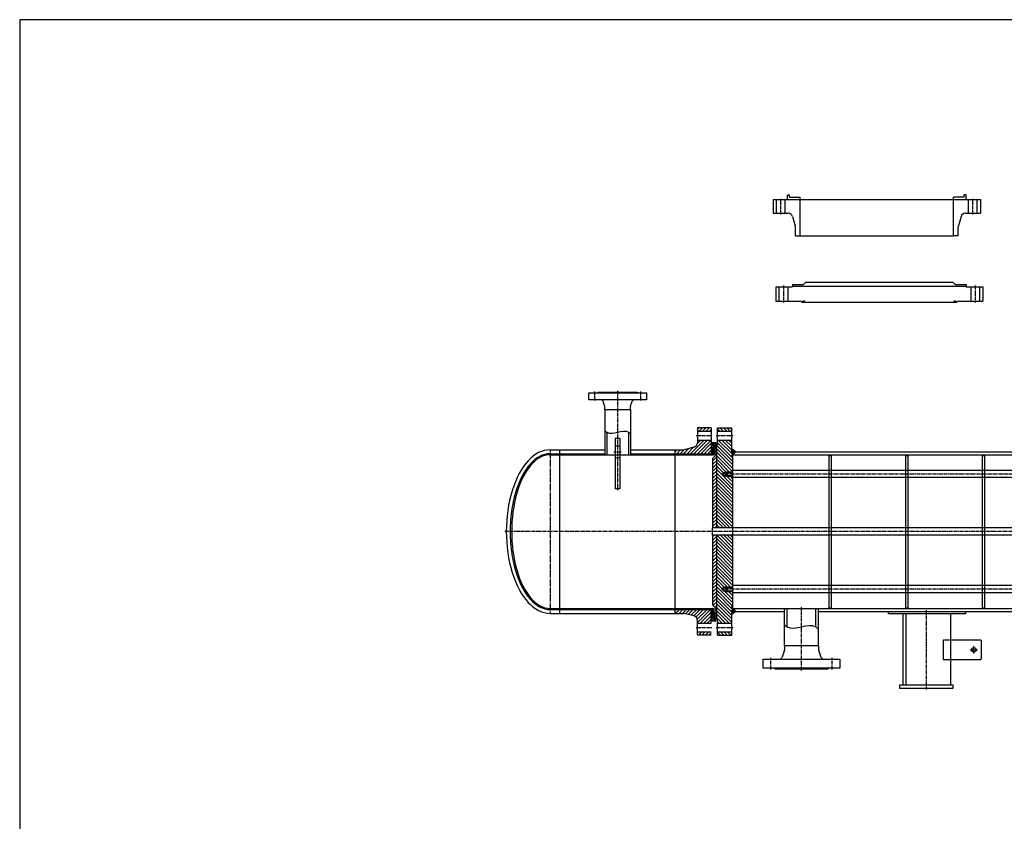
# Model space of a CAD drawing. Units: millimetres. Extents: x 4784281 to 4799048, y 3177591 to 3185869.
# Drawn here: x 4784281 to 4786847, y 3183780 to 3185869 of the extents above; entities that cross this region are included whole.
import ezdxf

# ---------------------------------------------------------------- set-up
doc = ezdxf.new("R2010")
doc.units = ezdxf.units.MM
doc.header["$LTSCALE"] = 5
for name, pattern in [('CENTER', [50.8, 31.75, -6.35, 6.35, -6.35]), ('CENTER2', [28.575, 19.05, -3.175, 3.175, -3.175]), ('PHANTOM', [2.5, 1.25, -0.25, 0.25, -0.25, 0.25, -0.25])]:
    doc.linetypes.add(name, pattern=pattern)
doc.layers.add('1轮廓实线层', color=130, linetype='Continuous', lineweight=30)
for name, color, linetype in [('2细线层', 7, 'Continuous'), ('3中心线层', 1, 'CENTER'), ('5剖面线层', 2, 'Continuous'), ('9双点划线层', 6, 'PHANTOM')]:
    doc.layers.add(name, color=color, linetype=linetype)

# ---------------------------------------------------------------- blocks, each defined once
blk = doc.blocks.new('*U153')
at = {"layer": '3中心线层', "color": 0, "linetype": 'CENTER2', "ltscale": 0.1}
blk.add_line((0, -21.5), (0, 21.5), dxfattribs=at)
blk = doc.blocks.new('*U154')
at = {"layer": '3中心线层', "color": 0, "linetype": 'CENTER2', "ltscale": 0.1}
blk.add_line((0, -21.5), (0, 21.5), dxfattribs=at)
blk = doc.blocks.new('*U155')
at = {"layer": '3中心线层', "color": 0, "linetype": 'CENTER2', "ltscale": 0.1}
blk.add_line((0, 22), (0, -22), dxfattribs=at)
blk = doc.blocks.new('*U156')
at = {"layer": '3中心线层', "color": 0, "linetype": 'CENTER2', "ltscale": 0.1}
blk.add_line((0, 22), (0, -22), dxfattribs=at)
blk = doc.blocks.new('*U157')
at = {"layer": '3中心线层', "color": 0, "linetype": 'CENTER2', "ltscale": 0.1}
blk.add_line((-21.5, 0), (21.5, 0), dxfattribs=at)
blk = doc.blocks.new('*U158')
at = {"layer": '3中心线层', "color": 0, "linetype": 'CENTER2', "ltscale": 0.1}
blk.add_line((-22, 0), (22, 0), dxfattribs=at)
blk = doc.blocks.new('*U159')
at = {"layer": '3中心线层', "color": 0, "linetype": 'CENTER2', "ltscale": 0.1}
blk.add_line((-22, 0), (22, 0), dxfattribs=at)
blk = doc.blocks.new('*U164')
at = {"layer": '3中心线层', "color": 0, "linetype": 'CENTER2', "ltscale": 0.1}
blk.add_line((0, 12.5), (0, -12.5), dxfattribs=at)
blk = doc.blocks.new('*U165')
at = {"layer": '3中心线层', "color": 0, "linetype": 'CENTER2', "ltscale": 0.1}
blk.add_line((0, 12.5), (0, -12.5), dxfattribs=at)
blk = doc.blocks.new('*U166')
at = {"layer": '3中心线层', "color": 0, "linetype": 'CENTER2', "ltscale": 0.1}
blk.add_line((0, 107.5), (0, -151.5), dxfattribs=at)
blk = doc.blocks.new('*U167')
at = {"layer": '3中心线层', "color": 0, "linetype": 'CENTER2', "ltscale": 0.1}
blk.add_line((2040, 0), (-2040, 0), dxfattribs=at)
blk = doc.blocks.new('*U174')
at = {"layer": '3中心线层', "color": 0, "linetype": 'CENTER2', "ltscale": 0.1}
blk.add_line((0, -15.5), (0, 15.5), dxfattribs=at)
blk = doc.blocks.new('*U175')
at = {"layer": '3中心线层', "color": 0, "linetype": 'CENTER2', "ltscale": 0.1}
blk.add_line((0, -15.5), (0, 15.5), dxfattribs=at)
blk = doc.blocks.new('*U176')
at = {"layer": '3中心线层', "color": 0, "linetype": 'CENTER2', "ltscale": 0.1}
blk.add_line((0, -107.2), (0, 57.8), dxfattribs=at)
blk = doc.blocks.new('*U177')
at = {"layer": '3中心线层', "color": 0, "linetype": 'CENTER2', "ltscale": 0.1}
blk.add_line((1360.3, 0), (-1358.8, 0), dxfattribs=at)
blk = doc.blocks.new('*U178')
at = {"layer": '3中心线层', "color": 0, "linetype": 'CENTER2', "ltscale": 0.1}
blk.add_line((1360.3, 0), (-1358.8, 0), dxfattribs=at)
blk = doc.blocks.new('*U191')
at = {"layer": '3中心线层', "color": 0, "linetype": 'CENTER2', "ltscale": 0.1}
blk.add_line((0, 199.5), (0, -7.5), dxfattribs=at)
blk = doc.blocks.new('*U255')
at = {"layer": '3中心线层', "color": 0, "linetype": 'CENTER2', "ltscale": 0.1}
for p, q in [((-9.5, 0), (-1.2, 0)), ((0, 1.2), (0, 9.5)), ((1.2, 0), (9.5, 0)), ((0, -9.5), (0, -1.2))]:
    blk.add_line(p, q, dxfattribs=at)
at = {"layer": '3中心线层', "color": 0, "linetype": 'Continuous', "ltscale": 0.1}
for p, q in [((-0.6, 0), (0.6, 0)), ((0, -0.6), (0, 0.6))]:
    blk.add_line(p, q, dxfattribs=at)
blk = doc.blocks.new('*U407')
at = {"layer": '3中心线层', "color": 0, "linetype": 'CENTER2', "ltscale": 0.1}
blk.add_line((9.5, 0), (-9.5, 0), dxfattribs=at)
blk = doc.blocks.new('*U487')
at = {"layer": '3中心线层', "color": 0, "linetype": 'CENTER2', "ltscale": 0.1}
blk.add_line((-21.5, 0), (21.5, 0), dxfattribs=at)
blk = doc.blocks.new('*U488')
at = {"layer": '3中心线层', "color": 0, "linetype": 'CENTER2', "ltscale": 0.1}
blk.add_line((-21.5, 0), (21.5, 0), dxfattribs=at)

msp = doc.modelspace()

# ---------------------------------------------------------------- hatches: boundary and pattern name
at = {"layer": '5剖面线层'}
h = msp.add_hatch(dxfattribs=at)
h.set_pattern_fill('ANSI31', color=256, scale=2)
h.set_pattern_definition([(45, (29.4034, 1345.645), (-4.4901280605, 4.4901280605), [])])
h.paths.add_polyline_path([(4786083.3, 3184773.6), (4786047.3, 3184773.6), (4786047.3, 3184766.4, -0.34365), (4786038.3, 3184754.8), (4786013.1, 3184748.4, -0.06177), (4786010.1, 3184748.1), (4785988.3, 3184748.1), (4785988.3, 3184738.1), (4786083.3, 3184738.1)])
h.paths.add_polyline_path([(4786083.3, 3184805.1), (4786047.3, 3184805.1), (4786047.3, 3184796.6), (4786083.3, 3184796.6)])
h.paths.add_polyline_path([(4786083.3, 3184332.1), (4785988.3, 3184332.1), (4785988.3, 3184322.1), (4786010.1, 3184322.1, -0.061771), (4786013.1, 3184321.7), (4786038.3, 3184315.4, -0.34365), (4786047.3, 3184303.7), (4786047.3, 3184296.6), (4786083.3, 3184296.6)])
h.paths.add_polyline_path([(4786083.3, 3184273.6), (4786047.3, 3184273.6), (4786047.3, 3184265.1), (4786083.3, 3184265.1)])
h = msp.add_hatch(dxfattribs=at)
h.set_pattern_fill('ANSI31', color=3, scale=2, angle=90)
h.paths.add_polyline_path([(4786136.8, 3184805.1), (4786099.8, 3184805.1), (4786099.8, 3184796.6), (4786136.8, 3184796.6)])
h.paths.add_polyline_path([(4786136.8, 3184773.6), (4786099.8, 3184773.6), (4786099.8, 3184761.1), (4786097.8, 3184761.1), (4786097.8, 3184544.6), (4786139.8, 3184544.6), (4786139.8, 3184679.1), (4786119.8, 3184679.1), (4786119.8, 3184681.1), (4786114.8, 3184681.1), (4786112.5, 3184685.1), (4786114.8, 3184689.1), (4786119.8, 3184689.1), (4786119.8, 3184691.1), (4786139.8, 3184691.1), (4786139.8, 3184729.1), (4786138.8, 3184729.1, -0.414214), (4786136.8, 3184731.1), (4786136.8, 3184733.1, -0.414214), (4786138.8, 3184735.1), (4786139.8, 3184735.1), (4786139.8, 3184737.1, -0.298217), (4786136.8, 3184741.7)])
h.paths.add_polyline_path([(4786125.8, 3184691.1), (4786119.8, 3184691.1), (4786119.8, 3184689.1), (4786123.8, 3184689.1)], flags=17)
h.paths.add_polyline_path([(4786123.8, 3184681.1), (4786119.8, 3184681.1), (4786119.8, 3184679.1), (4786125.8, 3184679.1)], flags=17)
h.paths.add_polyline_path([(4786139.8, 3184525.6), (4786097.8, 3184525.6), (4786097.8, 3184309.1), (4786099.8, 3184309.1), (4786099.8, 3184296.6), (4786136.8, 3184296.6), (4786136.8, 3184328.5, -0.298217), (4786139.8, 3184333.1), (4786139.8, 3184335.1), (4786138.8, 3184335.1, -0.414214), (4786136.8, 3184337.1), (4786136.8, 3184339.1, -0.414214), (4786138.8, 3184341.1), (4786139.8, 3184341.1), (4786139.8, 3184379.1), (4786119.8, 3184379.1), (4786119.8, 3184381.1), (4786114.8, 3184381.1), (4786112.5, 3184385.1), (4786114.8, 3184389.1), (4786119.8, 3184389.1), (4786119.8, 3184391.1), (4786139.8, 3184391.1)])
h.paths.add_polyline_path([(4786125.8, 3184391.1), (4786119.8, 3184391.1), (4786119.8, 3184389.1), (4786123.8, 3184389.1)], flags=17)
h.paths.add_polyline_path([(4786123.8, 3184381.1), (4786119.8, 3184381.1), (4786119.8, 3184379.1), (4786125.8, 3184379.1)], flags=17)
h.paths.add_polyline_path([(4786136.8, 3184273.6), (4786099.8, 3184273.6), (4786099.8, 3184265.1), (4786136.8, 3184265.1)])
h = msp.add_hatch(dxfattribs=at)
h.set_pattern_fill('ANSI31', color=256, angle=90)
h.set_pattern_definition([(135, (29.4034, 1345.645), (-2.2450640303, -2.2450640303), [])])
h.paths.add_polyline_path([(4786089.3, 3184762.6), (4786095.3, 3184762.6), (4786095.3, 3184767.6), (4786083.3, 3184767.6), (4786083.3, 3184735.1), (4786089.3, 3184735.1)])
h.paths.add_polyline_path([(4786089.3, 3184335.1), (4786083.3, 3184335.1), (4786083.3, 3184302.6), (4786095.3, 3184302.6), (4786095.3, 3184307.6), (4786089.3, 3184307.6)])
h = msp.add_hatch(dxfattribs=at)
h.set_pattern_fill('ANSI31', color=3, scale=2)
h.paths.add_polyline_path([(4786097.8, 3184761.1), (4786093.8, 3184761.1), (4786093.8, 3184732.6), (4786087.8, 3184726.6), (4786087.8, 3184544.6), (4786097.8, 3184544.6)])
h.paths.add_polyline_path([(4786097.8, 3184525.6), (4786087.8, 3184525.6), (4786087.8, 3184343.6), (4786093.8, 3184337.6), (4786093.8, 3184309.1), (4786097.8, 3184309.1)])
h = msp.add_hatch(dxfattribs=at)
h.set_pattern_fill('ANSI37', color=3, scale=0.8)
h.paths.add_polyline_path([(4786146.9, 3184743.1), (4786136.8, 3184751.1), (4786136.8, 3184741.7, 0.298217), (4786139.8, 3184737.1), (4786139.8, 3184735.1), (4786141.8, 3184735.1), (4786141.8, 3184737.1)])
h.paths.add_polyline_path([(4786141.8, 3184333.1), (4786141.8, 3184335.1), (4786139.8, 3184335.1), (4786139.8, 3184333.1, 0.298217), (4786136.8, 3184328.5), (4786136.8, 3184319.1), (4786146.9, 3184327.1)])

# ---------------------------------------------------------------- linework, layer by layer
at = {"layer": '1轮廓实线层'}
for p, q in [((4786282.5, 3185400.3), (4786282.5, 3185412.3)), ((4786282.5, 3185412.3), (4786287.5, 3185412.3)), ((4786287.5, 3185406.3), (4786287.5, 3185412.3)), ((4786742.5, 3185406.3), (4786742.5, 3185412.3)), ((4786747.5, 3185412.3), (4786742.5, 3185412.3)), ((4786747.5, 3185400.3), (4786747.5, 3185412.3)), ((4786245, 3185400.3), (4786785, 3185400.3)), ((4786245, 3185400.3), (4786245, 3185364.3)), ((4786253.5, 3185364.3), (4786253.5, 3185400.3)), ((4786276.5, 3185364.3), (4786276.5, 3185400.3)), ((4786287.5, 3185406.3), (4786315, 3185406.3)), ((4786315, 3185400.3), (4786315, 3185406.3)), ((4786315, 3185305.3), (4786315, 3185400.3)), ((4786742.5, 3185406.3), (4786715, 3185406.3)), ((4786715, 3185400.3), (4786715, 3185406.3)), ((4786715, 3185305.3), (4786715, 3185400.3)), ((4786753.5, 3185364.3), (4786753.5, 3185400.3)), ((4786776.5, 3185364.3), (4786776.5, 3185400.3)), ((4786785, 3185400.3), (4786785, 3185364.3)), ((4786245, 3185364.3), (4786284, 3185364.3)), ((4786745.9, 3185364.3), (4786785, 3185364.3)), ((4786295.5, 3185355.7), (4786302.5, 3185332)), ((4786734.4, 3185355.7), (4786727.5, 3185332)), ((4786303, 3185305.3), (4786303, 3185328.6)), ((4786727, 3185305.3), (4786727, 3185328.6)), ((4786303, 3185305.3), (4786315, 3185305.3)), ((4786315, 3185305.3), (4786715, 3185305.3)), ((4786727, 3185305.3), (4786715, 3185305.3)), ((4786295.4, 3185178.6), (4786323.9, 3185178.6)), ((4786295.4, 3185178.6), (4786295.4, 3185174.6)), ((4786323.9, 3185178.6), (4786329.9, 3185184.6)), ((4786329.9, 3185184.6), (4786712.9, 3185184.6)), ((4786718.9, 3185178.6), (4786712.9, 3185184.6)), ((4786718.9, 3185178.6), (4786747.4, 3185178.6)), ((4786747.4, 3185178.6), (4786747.4, 3185174.6)), ((4786251.4, 3185172.6), (4786251.4, 3185135.6)), ((4786251.4, 3185172.6), (4786295.4, 3185172.6)), ((4786259.9, 3185172.6), (4786259.9, 3185135.6)), ((4786282.9, 3185172.6), (4786282.9, 3185135.6)), ((4786295.4, 3185174.6), (4786747.4, 3185174.6)), ((4786295.4, 3185174.6), (4786295.4, 3185172.6)), ((4786747.4, 3185174.6), (4786747.4, 3185172.6)), ((4786747.4, 3185172.6), (4786791.4, 3185172.6)), ((4786759.9, 3185172.6), (4786759.9, 3185135.6)), ((4786782.9, 3185172.6), (4786782.9, 3185135.6)), ((4786791.4, 3185172.6), (4786791.4, 3185135.6)), ((4786251.4, 3185135.6), (4786314.9, 3185135.6)), ((4786319.4, 3185132.6), (4786723.4, 3185132.6)), ((4786321.4, 3185133.6), (4786321.4, 3185132.6)), ((4786325.4, 3185135.6), (4786323.4, 3185135.6)), ((4786323.4, 3185135.6), (4786325.4, 3185135.6)), ((4786327.4, 3185132.6), (4786327.4, 3185133.6)), ((4786715.4, 3185132.6), (4786715.4, 3185133.6)), ((4786717.4, 3185135.6), (4786719.4, 3185135.6)), ((4786717.4, 3185135.6), (4786719.4, 3185135.6)), ((4786721.4, 3185133.6), (4786721.4, 3185132.6)), ((4786728, 3185135.6), (4786791.4, 3185135.6)), ((4785764.3, 3184896.6), (4785914.3, 3184896.6)), ((4785764.3, 3184878.6), (4785764.3, 3184896.6)), ((4785787.6, 3184898.1), (4785891.1, 3184898.1)), ((4785787.6, 3184898.1), (4785787.6, 3184896.6)), ((4785891.1, 3184898.1), (4785891.1, 3184896.6)), ((4785914.3, 3184896.6), (4785914.3, 3184878.6)), ((4785914.3, 3184878.6), (4785764.3, 3184878.6)), ((4785805.6, 3184863.1), (4785801.4, 3184874.6)), ((4785873.1, 3184863.1), (4785877.3, 3184874.6)), ((4785806, 3184853.1), (4785806, 3184861)), ((4785806, 3184853.1), (4785872.7, 3184853.1)), ((4785806, 3184853.1), (4785806, 3184735.1)), ((4785872.7, 3184853.1), (4785872.7, 3184861)), ((4785872.7, 3184853.1), (4785872.7, 3184735.1)), ((4785811, 3184794.1), (4785811, 3184735.1)), ((4785867.7, 3184794.1), (4785867.7, 3184735.1)), ((4786047.3, 3184805.1), (4786047.3, 3184766.4)), ((4786083.3, 3184805.1), (4786047.3, 3184805.1)), ((4786047.3, 3184796.6), (4786083.3, 3184796.6)), ((4786083.3, 3184805.1), (4786083.3, 3184735.1)), ((4786099.8, 3184761.1), (4786099.8, 3184805.1)), ((4786099.8, 3184805.1), (4786136.8, 3184805.1)), ((4786099.8, 3184796.6), (4786136.8, 3184796.6)), ((4786136.8, 3184741.7), (4786136.8, 3184805.1)), ((4785845.3, 3184777.3), (4785833.3, 3184777.3)), ((4785833.3, 3184777.3), (4785833.3, 3184646.1)), ((4785845.3, 3184777.3), (4785845.3, 3184646.1)), ((4786047.3, 3184773.6), (4786083.3, 3184773.6)), ((4786083.3, 3184767.6), (4786095.3, 3184767.6)), ((4786095.3, 3184767.6), (4786095.3, 3184762.6)), ((4786099.8, 3184773.6), (4786136.8, 3184773.6)), ((4785663.3, 3184748.1), (4785806, 3184748.1)), ((4785688.3, 3184748.1), (4785688.3, 3184322.1)), ((4785845.3, 3184757.3), (4785833.3, 3184757.3)), ((4785872.7, 3184748.1), (4785988.3, 3184748.1)), ((4785988.3, 3184748.1), (4786010.1, 3184748.1)), ((4785988.3, 3184748.1), (4785988.3, 3184738.1)), ((4786038.3, 3184754.8), (4786013.1, 3184748.4)), ((4786089.3, 3184762.6), (4786095.3, 3184762.6)), ((4786089.3, 3184762.6), (4786089.3, 3184735.1)), ((4786093.8, 3184761.1), (4786097.8, 3184761.1)), ((4786093.8, 3184732.6), (4786093.8, 3184761.1)), ((4786097.8, 3184761.1), (4786099.8, 3184761.1)), ((4786097.8, 3184544.6), (4786097.8, 3184761.1)), ((4786146.9, 3184743.1), (4786136.8, 3184751.1)), ((4786141.8, 3184737.1), (4786146.9, 3184743.1)), ((4786146.9, 3184743.1), (4788808.3, 3184743.1)), ((4785663.3, 3184738.1), (4785806, 3184738.1)), ((4785663.3, 3184735.1), (4785988.3, 3184735.1)), ((4785845.3, 3184727.3), (4785833.3, 3184727.3)), ((4785872.7, 3184738.1), (4785988.3, 3184738.1)), ((4785988.3, 3184738.1), (4786083.3, 3184738.1)), ((4785988.3, 3184738.1), (4785988.3, 3184332.1)), ((4785988.3, 3184735.1), (4786083.3, 3184735.1)), ((4786083.3, 3184735.1), (4786089.3, 3184735.1)), ((4786093.8, 3184732.6), (4786087.8, 3184726.6)), ((4786087.8, 3184544.6), (4786087.8, 3184726.6)), ((4786136.8, 3184731.1), (4786136.8, 3184733.1)), ((4786136.8, 3184731.1), (4786136.8, 3184733.1)), ((4786138.8, 3184735.1), (4786139.8, 3184735.1)), ((4786139.8, 3184729.1), (4786138.8, 3184729.1)), ((4786139.8, 3184333.1), (4786139.8, 3184737.1)), ((4786139.8, 3184735.1), (4789031.8, 3184735.1)), ((4786141.8, 3184735.1), (4786141.8, 3184737.1)), ((4786389.8, 3184733.3), (4786389.8, 3184336.8)), ((4786389.8, 3184733.3), (4786395.8, 3184733.3)), ((4786395.8, 3184733.3), (4786395.8, 3184336.8)), ((4786589.8, 3184733.3), (4786589.8, 3184336.8)), ((4786589.8, 3184733.3), (4786595.8, 3184733.3)), ((4786595.8, 3184733.3), (4786595.8, 3184336.8)), ((4786789.8, 3184733.3), (4786789.8, 3184336.8)), ((4786789.8, 3184733.3), (4786795.8, 3184733.3)), ((4786795.8, 3184733.3), (4786795.8, 3184336.8)), ((4786119.8, 3184691.1), (4786139.8, 3184691.1)), ((4786119.8, 3184691.1), (4786119.8, 3184679.1)), ((4786123.8, 3184689.1), (4786125.8, 3184691.1)), ((4786125.8, 3184679.1), (4786125.8, 3184691.1)), ((4788795.8, 3184694.6), (4786139.8, 3184694.6)), ((4786114.8, 3184689.1), (4786112.5, 3184685.1)), ((4786114.8, 3184681.1), (4786112.5, 3184685.1)), ((4786114.8, 3184689.1), (4786139.8, 3184689.1)), ((4786114.8, 3184689.1), (4786114.8, 3184681.1)), ((4786114.8, 3184681.1), (4786139.8, 3184681.1)), ((4786119.8, 3184679.1), (4786139.8, 3184679.1)), ((4786123.8, 3184681.1), (4786123.8, 3184689.1)), ((4786123.8, 3184681.1), (4786125.8, 3184679.1)), ((4788795.8, 3184675.6), (4786139.8, 3184675.6)), ((4785845.3, 3184646.1), (4785833.3, 3184646.1)), ((4789085.8, 3184544.6), (4786085.8, 3184544.6)), ((4786085.8, 3184544.6), (4786085.8, 3184525.6)), ((4789085.8, 3184525.6), (4786085.8, 3184525.6)), ((4786087.8, 3184343.6), (4786087.8, 3184525.6)), ((4786097.8, 3184309.1), (4786097.8, 3184525.6)), ((4786114.8, 3184389.1), (4786112.5, 3184385.1)), ((4786114.8, 3184381.1), (4786112.5, 3184385.1)), ((4786114.8, 3184389.1), (4786139.8, 3184389.1)), ((4786114.8, 3184381.1), (4786114.8, 3184389.1)), ((4786119.8, 3184391.1), (4786139.8, 3184391.1)), ((4786119.8, 3184379.1), (4786119.8, 3184391.1)), ((4786123.8, 3184389.1), (4786125.8, 3184391.1)), ((4786123.8, 3184389.1), (4786123.8, 3184381.1)), ((4786125.8, 3184391.1), (4786125.8, 3184379.1)), ((4788795.8, 3184394.6), (4786139.8, 3184394.6)), ((4786114.8, 3184381.1), (4786139.8, 3184381.1)), ((4786119.8, 3184379.1), (4786139.8, 3184379.1)), ((4786123.8, 3184381.1), (4786125.8, 3184379.1)), ((4788795.8, 3184375.6), (4786139.8, 3184375.6)), ((4785663.3, 3184335.1), (4785988.3, 3184335.1)), ((4785663.3, 3184332.1), (4785988.3, 3184332.1)), ((4785988.3, 3184335.1), (4786083.3, 3184335.1)), ((4785988.3, 3184332.1), (4786083.3, 3184332.1)), ((4785988.3, 3184332.1), (4785988.3, 3184322.1)), ((4786083.3, 3184335.1), (4786089.3, 3184335.1)), ((4786083.3, 3184296.6), (4786083.3, 3184335.1)), ((4786093.8, 3184337.6), (4786087.8, 3184343.6)), ((4786089.3, 3184307.6), (4786089.3, 3184335.1)), ((4786093.8, 3184309.1), (4786093.8, 3184337.6)), ((4786136.8, 3184337.1), (4786136.8, 3184339.1)), ((4786136.8, 3184339.1), (4786136.8, 3184337.1)), ((4786139.8, 3184341.1), (4786138.8, 3184341.1)), ((4786138.8, 3184335.1), (4786139.8, 3184335.1)), ((4786139.8, 3184335.1), (4789031.8, 3184335.1)), ((4786141.8, 3184335.1), (4786141.8, 3184333.1)), ((4786141.8, 3184333.1), (4786146.9, 3184327.1)), ((4786274.3, 3184237.1), (4786274.3, 3184335.1)), ((4786281.3, 3184286.1), (4786281.3, 3184335.1)), ((4786356.3, 3184286.1), (4786356.3, 3184335.1)), ((4786363.3, 3184237.1), (4786363.3, 3184335.1)), ((4786389.8, 3184336.8), (4786395.8, 3184336.8)), ((4786589.8, 3184336.8), (4786595.8, 3184336.8)), ((4786789.8, 3184336.8), (4786795.8, 3184336.8)), ((4785663.3, 3184322.1), (4785988.3, 3184322.1)), ((4785988.3, 3184322.1), (4786010.1, 3184322.1)), ((4786038.3, 3184315.4), (4786013.1, 3184321.7)), ((4786089.3, 3184307.6), (4786095.3, 3184307.6)), ((4786093.8, 3184309.1), (4786097.8, 3184309.1)), ((4786095.3, 3184302.6), (4786095.3, 3184307.6)), ((4786097.8, 3184309.1), (4786099.8, 3184309.1)), ((4786099.8, 3184265.1), (4786099.8, 3184309.1)), ((4786136.8, 3184265.1), (4786136.8, 3184328.5)), ((4786146.9, 3184327.1), (4786136.8, 3184319.1)), ((4786146.9, 3184327.1), (4786274.3, 3184327.1)), ((4786363.3, 3184327.1), (4789024.8, 3184327.1)), ((4786545.8, 3184321.1), (4786545.8, 3184327.1)), ((4786745.8, 3184321.1), (4786545.8, 3184321.1)), ((4786583.8, 3184135.1), (4786583.8, 3184321.1)), ((4786591.8, 3184135.1), (4786591.8, 3184321.1)), ((4786707.8, 3184135.1), (4786707.8, 3184321.1)), ((4786745.8, 3184327.1), (4786745.8, 3184321.1)), ((4786047.3, 3184265.1), (4786047.3, 3184303.7)), ((4786047.3, 3184296.6), (4786083.3, 3184296.6)), ((4786083.3, 3184302.6), (4786095.3, 3184302.6)), ((4786099.8, 3184296.6), (4786136.8, 3184296.6)), ((4786047.3, 3184273.6), (4786083.3, 3184273.6)), ((4786083.3, 3184265.1), (4786047.3, 3184265.1)), ((4786099.8, 3184273.6), (4786136.8, 3184273.6)), ((4786099.8, 3184265.1), (4786136.8, 3184265.1)), ((4786363.3, 3184237.1), (4786274.3, 3184237.1)), ((4786274.3, 3184237.1), (4786274.3, 3184226.5)), ((4786363.3, 3184237.1), (4786363.3, 3184226.5)), ((4786785.8, 3184252.1), (4786687.8, 3184252.1)), ((4786687.8, 3184252.1), (4786687.8, 3184202.1)), ((4786785.8, 3184252.1), (4786787.8, 3184250.1)), ((4786787.8, 3184204.1), (4786787.8, 3184250.1)), ((4786218.8, 3184179.1), (4786218.8, 3184203.1)), ((4786218.8, 3184203.1), (4786418.8, 3184203.1)), ((4786273.9, 3184223.8), (4786268.3, 3184208.3)), ((4786363.8, 3184223.8), (4786369.4, 3184208.3)), ((4786418.8, 3184203.1), (4786418.8, 3184179.1)), ((4786785.8, 3184202.1), (4786787.8, 3184204.1)), ((4786418.8, 3184179.1), (4786218.8, 3184179.1)), ((4786249.8, 3184177.1), (4786249.8, 3184179.1)), ((4786387.8, 3184177.1), (4786387.8, 3184179.1)), ((4786687.8, 3184202.1), (4786785.8, 3184202.1)), ((4786387.8, 3184177.1), (4786249.8, 3184177.1)), ((4786713.8, 3184135.1), (4786573.8, 3184135.1)), ((4786573.8, 3184135.1), (4786573.8, 3184127.1)), ((4786573.8, 3184127.1), (4786713.8, 3184127.1)), ((4786713.8, 3184127.1), (4786713.8, 3184135.1))]:
    msp.add_line(p, q, dxfattribs=at)
msp.add_circle((4786767.8, 3184227.1), 6, dxfattribs=at)
for centre, radius, start, end in [((4786284, 3185352.3), 12, 16.3895, 90), ((4786745.9, 3185352.3), 12, 90, 163.6105), ((4786291, 3185328.6), 12, 0, 16.3895), ((4786739, 3185328.6), 12, 163.6105, 180), ((4786314.9, 3185130.6), 5, 23.5782, 90), ((4786323.4, 3185133.6), 2, 90, 180), ((4786325.4, 3185133.6), 2, 0, 90), ((4786717.4, 3185133.6), 2, 90, 180), ((4786719.4, 3185133.6), 2, 0, 90), ((4786728, 3185130.6), 5, 90, 156.4218), ((4785795.8, 3184872.6), 6, 19.9811, 90), ((4785882.9, 3184872.6), 6, 90, 160.0189), ((4785800, 3184861), 6, 0, 19.9866), ((4785878.7, 3184861), 6, 160.0134, 180), ((4786010.1, 3184760.1), 12, 269.9993, 284.1392), ((4786035.3, 3184766.4), 12, 284.1388, 0), ((4786141.8, 3184741.7), 5, 180, 246.4218), ((4786138.8, 3184733.1), 2, 90, 180), ((4786138.8, 3184731.1), 2, 180, 270), ((4786138.8, 3184339.1), 2, 90, 180), ((4786138.8, 3184337.1), 2, 180, 270), ((4786141.8, 3184328.5), 5, 113.5782, 180), ((4786010.1, 3184310.1), 12, 75.8608, 90.0007), ((4786035.3, 3184303.7), 12, 0, 75.8612), ((4786260.7, 3184211.1), 8, 270, 340.0189), ((4786266.3, 3184226.5), 8, 340.0134, 0), ((4786371.3, 3184226.5), 8, 180, 199.9866), ((4786377, 3184211.1), 8, 199.9811, 270)]:
    msp.add_arc(centre, radius, start, end, dxfattribs=at)
for major_axis, ratio in [((0, 213), 0.535211), ((0, 203), 0.512315), ((0, 200), 0.5)]:
    msp.add_ellipse((4785663.3, 3184535.1), major_axis=major_axis, ratio=ratio, start_param=0, end_param=3.141593, dxfattribs=at)
for points in [[(4785806, 3184798.3), (4785811, 3184794.1), (4785867.7, 3184794.1), (4785872.7, 3184790.1)], [(4786363.3, 3184280.2), (4786356.3, 3184286.1), (4786281.3, 3184286.1), (4786274.3, 3184291.5)]]:
    msp.add_spline(points, degree=3, dxfattribs=at)
at = {"layer": '2细线层'}
for p, q in [((4784281.1, 3185868.7), (4784281.1, 3178025.7)), ((4799048.4, 3185868.7), (4784281.1, 3185868.7))]:
    msp.add_line(p, q, dxfattribs=at)
at = {"layer": '5剖面线层'}
for p, q in [((4786091.6, 3184762.1), (4786089.3, 3184759.8)), ((4786091.6, 3184760.1), (4786089.3, 3184757.8)), ((4786091.6, 3184758.1), (4786089.3, 3184755.8)), ((4786091.6, 3184756.1), (4786089.3, 3184753.8)), ((4786091.6, 3184754.1), (4786089.3, 3184751.8)), ((4786091.6, 3184752.1), (4786089.3, 3184749.8)), ((4786091.6, 3184750.1), (4786089.3, 3184747.8)), ((4786091.6, 3184748.3), (4786089.3, 3184746.1)), ((4786091.6, 3184762.1), (4786093.8, 3184759.8)), ((4786091.6, 3184760.1), (4786093.8, 3184757.8)), ((4786091.6, 3184758.1), (4786093.8, 3184755.8)), ((4786091.6, 3184756.1), (4786093.8, 3184753.8)), ((4786091.6, 3184754.1), (4786093.8, 3184751.8)), ((4786091.6, 3184752.1), (4786093.8, 3184749.8)), ((4786091.6, 3184750.1), (4786093.8, 3184747.8)), ((4786091.6, 3184748.3), (4786093.8, 3184746.1)), ((4786091.6, 3184321.8), (4786089.3, 3184324.1)), ((4786091.6, 3184320.1), (4786089.3, 3184322.3)), ((4786091.6, 3184318.1), (4786089.3, 3184320.3)), ((4786091.6, 3184316.1), (4786089.3, 3184318.3)), ((4786091.6, 3184314.1), (4786089.3, 3184316.3)), ((4786091.6, 3184312.1), (4786089.3, 3184314.3)), ((4786091.6, 3184310.1), (4786089.3, 3184312.3)), ((4786091.6, 3184308.1), (4786089.3, 3184310.3)), ((4786091.6, 3184321.8), (4786093.8, 3184324.1)), ((4786091.6, 3184320.1), (4786093.8, 3184322.3)), ((4786091.6, 3184318.1), (4786093.8, 3184320.3)), ((4786091.6, 3184316.1), (4786093.8, 3184318.3)), ((4786091.6, 3184314.1), (4786093.8, 3184316.3)), ((4786091.6, 3184312.1), (4786093.8, 3184314.3)), ((4786091.6, 3184310.1), (4786093.8, 3184312.3)), ((4786091.6, 3184308.1), (4786093.8, 3184310.3))]:
    msp.add_line(p, q, dxfattribs=at)
at = {"layer": '9双点划线层'}
msp.add_line((4785663.3, 3184748.1), (4785663.3, 3184322.1), dxfattribs=at)

# ---------------------------------------------------------------- block references
at = {"layer": '3中心线层', "linetype": 'CENTER2', "ltscale": 0.1}
for name, p in [('*U153', (4786265, 3185382.3)), ('*U154', (4786765, 3185382.3)), ('*U155', (4786271.4, 3185154.1)), ('*U156', (4786771.4, 3185154.1)), ('*U164', (4785779.3, 3184887.6)), ('*U166', (4785839.3, 3184794.1)), ('*U165', (4785899.3, 3184887.6)), ('*U487', (4786065.3, 3184785.1)), ('*U159', (4786118.3, 3184785.1)), ('*U407', (4785839.3, 3184742.3)), ('*U177', (4787467.8, 3184685.1)), ('*U167', (4787585.8, 3184535.1)), ('*U178', (4787467.8, 3184385.1)), ('*U176', (4786318.8, 3184280.8)), ('*U191', (4786643.8, 3184131.1)), ('*U157', (4786065.3, 3184285.1)), ('*U488', (4786065.3, 3184285.1)), ('*U158', (4786118.3, 3184285.1)), ('*U255', (4786767.8, 3184227.1)), ('*U175', (4786238.8, 3184191.1)), ('*U174', (4786398.8, 3184191.1))]:
    msp.add_blockref(name, p, dxfattribs=at)

doc.saveas('drawing.dxf')
